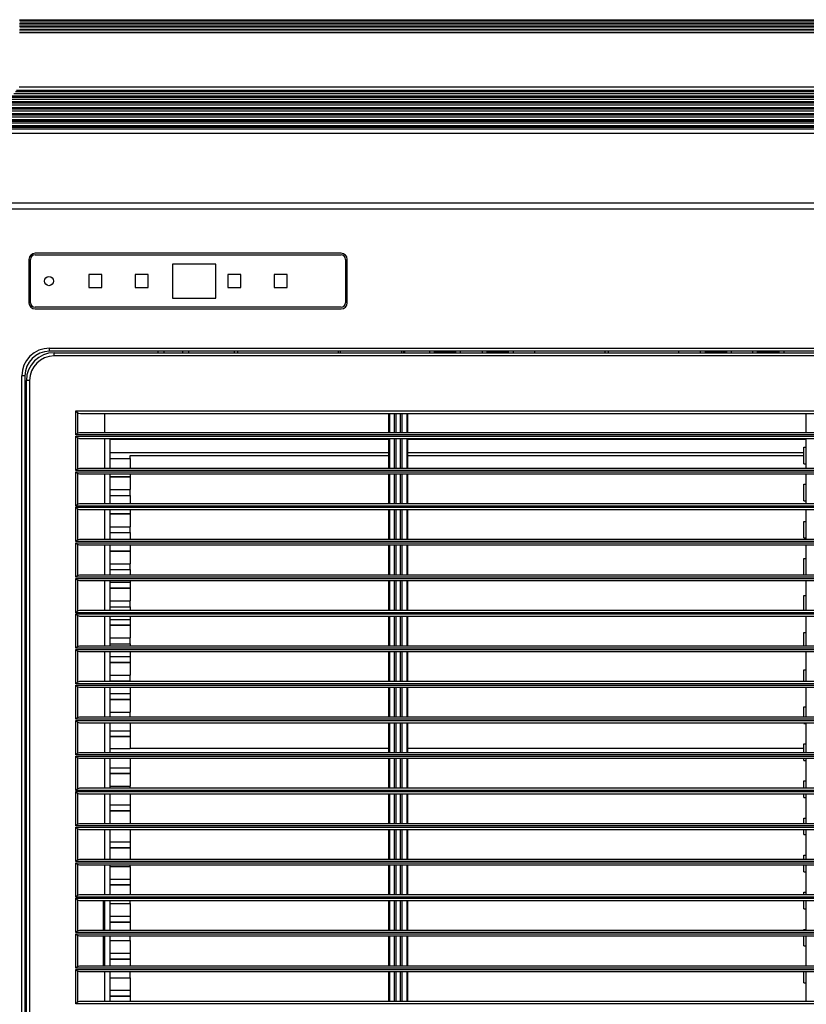
# Model space of a CAD drawing. Units: inches. Extents: x 0 to 10024, y 0 to 3575.
# Drawn here: x 6156 to 6411, y 2257 to 2576 of the extents above; entities that cross this region are included whole.
import ezdxf

# ---------------------------------------------------------------- set-up
doc = ezdxf.new("R2010")
doc.units = ezdxf.units.IN
doc.header["$MEASUREMENT"] = 0
doc.layers.add('LG-Product', color=3, linetype='Continuous')

# ---------------------------------------------------------------- blocks, each defined once
blk = doc.blocks.new('TR-CST4-3')
at = {"layer": 'LG-Product', "color": 3, "linetype": 'Continuous'}
for p, q in [((11412.98, 1530.29), (11792.98, 1530.29)), ((11792.98, 1530.04), (11412.98, 1530.04)), ((11412.98, 1529.04), (11792.98, 1529.04)), ((11792.98, 1529.84), (11413.01, 1529.84)), ((11413.01, 1529.24), (11792.98, 1529.24)), ((11792.98, 1528.89), (11412.98, 1528.89)), ((11412.98, 1528.29), (11792.98, 1528.29)), ((11792.98, 1528.04), (11412.98, 1528.04)), ((11412.98, 1527.04), (11792.98, 1527.04)), ((11792.98, 1526.89), (11412.98, 1526.89)), ((11412.98, 1526.29), (11792.98, 1526.29)), ((11792.98, 1526.04), (11412.98, 1526.04)), ((11792.98, 1527.84), (11413.01, 1527.84)), ((11413.01, 1527.24), (11792.98, 1527.24)), ((11794.34, 1506.99), (11411.62, 1506.99)), ((11411.77, 1507.17), (11794.2, 1507.17)), ((11794.05, 1507.4), (11411.92, 1507.4)), ((11793.14, 1508.43), (11412.83, 1508.43)), ((11797.08, 1503.71), (11408.88, 1503.71)), ((11409.61, 1504.63), (11796.36, 1504.63)), ((11795.87, 1505.14), (11410.1, 1505.14)), ((11410.24, 1505.32), (11795.73, 1505.32)), ((11795.56, 1505.58), (11410.41, 1505.58)), ((11411.11, 1506.46), (11794.86, 1506.46)), ((11407.01, 1500.84), (11798.96, 1500.84)), ((11798.64, 1501.33), (11407.33, 1501.33)), ((11407.46, 1501.51), (11798.51, 1501.51)), ((11798.31, 1501.81), (11407.66, 1501.81)), ((11408.28, 1502.75), (11797.69, 1502.75)), ((11797.36, 1503.25), (11408.61, 1503.25)), ((11408.73, 1503.43), (11797.24, 1503.43)), ((11801.29, 1497.4), (11404.67, 1497.4)), ((11404.8, 1497.58), (11801.16, 1497.58)), ((11800.92, 1497.93), (11405.05, 1497.93)), ((11405.7, 1498.9), (11800.26, 1498.9)), ((11799.95, 1499.37), (11406.02, 1499.37)), ((11406.14, 1499.56), (11799.82, 1499.56)), ((11799.6, 1499.88), (11406.36, 1499.88)), ((11403.01, 1494.98), (11802.96, 1494.98)), ((11802.66, 1495.4), (11403.3, 1495.4)), ((11403.44, 1495.59), (11802.53, 1495.59)), ((11802.27, 1495.97), (11403.69, 1495.97)), ((11404.37, 1496.95), (11801.6, 1496.95)), ((11403.68, 1493.6), (11802.29, 1493.6)), ((11814.28, 1469.04), (11391.68, 1469.04)), ((11398.64, 1471.04), (11807.32, 1471.04)), ((11415.98, 1452.74), (11415.98, 1438.74)), ((11416.48, 1438.74), (11416.48, 1452.74)), ((11516.98, 1454.74), (11417.98, 1454.74)), ((11417.98, 1454.24), (11516.98, 1454.24)), ((11518.48, 1452.74), (11518.48, 1438.74)), ((11518.98, 1438.74), (11518.98, 1452.74)), ((11462.48, 1451.24), (11462.48, 1440.24)), ((11476.48, 1451.24), (11462.48, 1451.24)), ((11476.48, 1440.24), (11476.48, 1451.24)), ((11435.38, 1447.84), (11435.38, 1443.64)), ((11439.58, 1447.84), (11435.38, 1447.84)), ((11439.58, 1443.64), (11439.58, 1447.84)), ((11454.58, 1447.84), (11450.38, 1447.84)), ((11450.38, 1447.84), (11450.38, 1443.64)), ((11454.58, 1443.64), (11454.58, 1447.84)), ((11480.38, 1447.84), (11480.38, 1443.64)), ((11484.58, 1447.84), (11480.38, 1447.84)), ((11484.58, 1443.64), (11484.58, 1447.84)), ((11499.58, 1447.84), (11495.38, 1447.84)), ((11495.38, 1447.84), (11495.38, 1443.64)), ((11499.58, 1443.64), (11499.58, 1447.84)), ((11435.38, 1443.64), (11439.58, 1443.64)), ((11450.38, 1443.64), (11454.58, 1443.64)), ((11480.38, 1443.64), (11484.58, 1443.64)), ((11495.38, 1443.64), (11499.58, 1443.64)), ((11462.48, 1440.24), (11476.48, 1440.24)), ((11516.98, 1437.24), (11417.98, 1437.24)), ((11417.98, 1436.74), (11516.98, 1436.74)), ((11422.68, 1423.33), (11422.68, 1424.04)), ((11422.68, 1424.04), (11783.28, 1424.04)), ((11422.68, 1423.04), (11422.68, 1423.33)), ((11783.28, 1423.04), (11422.68, 1423.04)), ((11424.18, 1422.25), (11424.18, 1422.54)), ((11424.18, 1422.54), (11781.78, 1422.54)), ((11424.18, 1421.54), (11424.18, 1422.25)), ((11781.78, 1421.54), (11424.18, 1421.54)), ((11457.68, 1423.04), (11457.68, 1422.54)), ((11459.68, 1423.04), (11459.68, 1422.54)), ((11465.68, 1423.04), (11465.68, 1422.54)), ((11467.68, 1423.04), (11467.68, 1422.54)), ((11482.48, 1422.54), (11482.48, 1423.04)), ((11483.48, 1423.04), (11483.48, 1422.54)), ((11516.18, 1422.54), (11516.18, 1423.04)), ((11516.68, 1423.04), (11516.68, 1422.54)), ((11536.68, 1422.54), (11536.68, 1423.04)), ((11537.18, 1423.04), (11537.18, 1422.54)), ((11537.68, 1422.54), (11537.68, 1423.04)), ((11545.68, 1422.79), (11545.68, 1423.04)), ((11545.68, 1422.54), (11545.68, 1422.79)), ((11547.18, 1423.04), (11547.18, 1422.79)), ((11547.18, 1422.79), (11547.18, 1422.54)), ((11554.18, 1422.76), (11547.18, 1422.76)), ((11554.18, 1422.79), (11554.18, 1423.04)), ((11554.18, 1422.54), (11554.18, 1422.79)), ((11555.68, 1422.79), (11555.68, 1423.04)), ((11555.68, 1422.54), (11555.68, 1422.79)), ((11562.68, 1423.04), (11562.68, 1422.79)), ((11562.68, 1422.79), (11562.68, 1422.54)), ((11564.18, 1423.04), (11564.18, 1422.79)), ((11564.18, 1422.79), (11564.18, 1422.54)), ((11571.18, 1422.76), (11564.18, 1422.76)), ((11571.18, 1422.79), (11571.18, 1423.04)), ((11571.18, 1422.54), (11571.18, 1422.79)), ((11572.68, 1423.04), (11572.68, 1422.79)), ((11572.68, 1422.79), (11572.68, 1422.54)), ((11579.68, 1422.54), (11579.68, 1423.04)), ((11602.48, 1422.54), (11602.48, 1423.04)), ((11603.48, 1423.04), (11603.48, 1422.54)), ((11626.28, 1422.54), (11626.28, 1423.04)), ((11633.28, 1422.79), (11633.28, 1423.04)), ((11633.28, 1422.54), (11633.28, 1422.79)), ((11634.78, 1423.04), (11634.78, 1422.79)), ((11634.78, 1422.79), (11634.78, 1422.54)), ((11641.78, 1422.76), (11634.78, 1422.76)), ((11641.78, 1423.04), (11641.78, 1422.79)), ((11641.78, 1422.79), (11641.78, 1422.54)), ((11643.28, 1423.04), (11643.28, 1422.79)), ((11643.28, 1422.79), (11643.28, 1422.54)), ((11650.28, 1422.79), (11650.28, 1423.04)), ((11650.28, 1422.54), (11650.28, 1422.79)), ((11651.78, 1422.79), (11651.78, 1423.04)), ((11651.78, 1422.54), (11651.78, 1422.79)), ((11658.78, 1422.76), (11651.78, 1422.76)), ((11658.78, 1422.79), (11658.78, 1423.04)), ((11658.78, 1422.54), (11658.78, 1422.79)), ((11660.28, 1423.04), (11660.28, 1422.79)), ((11660.28, 1422.79), (11660.28, 1422.54)), ((11414.39, 1415.04), (11413.68, 1415.04)), ((11413.68, 1054.44), (11413.68, 1415.04)), ((11414.68, 1415.04), (11414.39, 1415.04)), ((11414.68, 1415.04), (11414.68, 1054.44)), ((11415.48, 1413.54), (11415.18, 1413.54)), ((11415.18, 1055.94), (11415.18, 1413.54)), ((11416.18, 1413.54), (11415.48, 1413.54)), ((11416.18, 1413.54), (11416.18, 1055.94)), ((11431.12, 1395.94), (11431.12, 1403.74)), ((11431.12, 1403.74), (11431.76, 1403.1)), ((11431.12, 1403.74), (11774.85, 1403.74)), ((11431.76, 1403.1), (11431.76, 1396.5)), ((11432.17, 1402.83), (11431.76, 1403.1)), ((11432.68, 1402.74), (11432.17, 1402.83)), ((11773.28, 1402.74), (11432.68, 1402.74)), ((11440.48, 1402.74), (11440.48, 1396.74)), ((11532.48, 1396.74), (11532.48, 1402.74)), ((11532.63, 1402.74), (11532.63, 1396.74)), ((11534.34, 1396.74), (11534.34, 1402.74)), ((11534.69, 1402.74), (11534.69, 1396.74)), ((11536.28, 1396.74), (11536.28, 1402.74)), ((11536.63, 1402.74), (11536.63, 1396.74)), ((11538.34, 1396.74), (11538.34, 1402.74)), ((11538.48, 1402.74), (11538.48, 1396.74)), ((11667.48, 1396.74), (11667.48, 1402.74)), ((11431.12, 1395.94), (11431.16, 1395.98)), ((11774.85, 1395.94), (11431.12, 1395.94)), ((11431.16, 1395.5), (11431.12, 1395.54)), ((11431.12, 1384.44), (11431.12, 1395.54)), ((11431.12, 1395.54), (11774.85, 1395.54)), ((11431.16, 1395.98), (11431.21, 1396.01)), ((11431.21, 1395.46), (11431.16, 1395.5)), ((11431.21, 1396.01), (11431.25, 1396.05)), ((11431.25, 1395.43), (11431.21, 1395.46)), ((11431.25, 1396.05), (11431.29, 1396.09)), ((11431.29, 1395.39), (11431.25, 1395.43)), ((11431.29, 1396.09), (11431.37, 1396.16)), ((11431.37, 1395.32), (11431.29, 1395.39)), ((11431.37, 1396.16), (11431.45, 1396.23)), ((11431.45, 1395.24), (11431.37, 1395.32)), ((11431.45, 1396.23), (11431.53, 1396.3)), ((11431.53, 1396.3), (11431.61, 1396.37)), ((11431.61, 1396.37), (11431.69, 1396.44)), ((11431.69, 1396.44), (11431.76, 1396.5)), ((11431.76, 1396.5), (11432.44, 1396.74)), ((11432.44, 1396.74), (11773.52, 1396.74)), ((11431.53, 1395.17), (11431.45, 1395.24)), ((11431.61, 1395.1), (11431.53, 1395.17)), ((11431.69, 1395.04), (11431.61, 1395.1)), ((11431.76, 1394.98), (11431.69, 1395.04)), ((11432.44, 1394.74), (11431.76, 1394.98)), ((11431.76, 1394.98), (11431.76, 1385)), ((11773.52, 1394.74), (11432.44, 1394.74)), ((11440.48, 1394.74), (11440.48, 1385.24)), ((11442.23, 1385.24), (11442.23, 1394.59)), ((11442.23, 1394.59), (11532.49, 1394.59)), ((11532.48, 1385.24), (11532.48, 1394.74)), ((11532.63, 1394.74), (11532.63, 1385.24)), ((11534.34, 1385.24), (11534.34, 1394.74)), ((11534.69, 1394.74), (11534.69, 1385.24)), ((11536.28, 1385.24), (11536.28, 1394.74)), ((11536.63, 1394.74), (11536.63, 1385.24)), ((11538.34, 1385.24), (11538.34, 1394.74)), ((11538.48, 1394.74), (11538.48, 1385.24)), ((11538.49, 1394.59), (11667.48, 1394.59)), ((11667.48, 1385.24), (11667.48, 1394.74)), ((11442.23, 1390.27), (11532.48, 1390.27)), ((11448.73, 1388.73), (11448.73, 1389.32)), ((11448.73, 1389.32), (11532.48, 1389.32)), ((11538.49, 1390.27), (11666.73, 1390.27)), ((11538.49, 1389.32), (11666.73, 1389.32)), ((11666.73, 1391.99), (11667.48, 1391.99)), ((11666.73, 1386.64), (11666.73, 1391.99)), ((11442.23, 1388.36), (11448.73, 1388.36)), ((11448.73, 1388.36), (11448.73, 1388.73)), ((11448.73, 1388.36), (11448.73, 1385.24)), ((11666.73, 1386.64), (11667.48, 1386.64)), ((11431.12, 1384.44), (11431.16, 1384.48)), ((11774.85, 1384.44), (11431.12, 1384.44)), ((11431.12, 1372.94), (11431.12, 1384.04)), ((11431.16, 1384), (11431.12, 1384.04)), ((11431.12, 1384.04), (11774.85, 1384.04)), ((11431.16, 1384.48), (11431.21, 1384.51)), ((11431.21, 1383.96), (11431.16, 1384)), ((11431.21, 1384.51), (11431.25, 1384.55)), ((11431.25, 1383.93), (11431.21, 1383.96)), ((11431.25, 1384.55), (11431.29, 1384.59)), ((11431.29, 1383.89), (11431.25, 1383.93)), ((11431.29, 1384.59), (11431.37, 1384.66)), ((11431.37, 1383.82), (11431.29, 1383.89)), ((11431.37, 1384.66), (11431.45, 1384.73)), ((11431.45, 1383.74), (11431.37, 1383.82)), ((11431.45, 1384.73), (11431.53, 1384.8)), ((11431.53, 1383.67), (11431.45, 1383.74)), ((11431.53, 1384.8), (11431.61, 1384.87)), ((11431.61, 1383.6), (11431.53, 1383.67)), ((11431.61, 1384.87), (11431.69, 1384.94)), ((11431.69, 1383.54), (11431.61, 1383.6)), ((11431.69, 1384.94), (11431.76, 1385)), ((11431.76, 1383.48), (11431.69, 1383.54)), ((11431.76, 1385), (11432.44, 1385.24)), ((11431.76, 1383.48), (11431.76, 1373.5)), ((11432.44, 1383.24), (11431.76, 1383.48)), ((11432.44, 1385.24), (11773.52, 1385.24)), ((11773.52, 1383.24), (11432.44, 1383.24)), ((11440.48, 1383.24), (11440.48, 1373.74)), ((11442.23, 1373.74), (11442.23, 1383.24)), ((11448.73, 1383.24), (11448.73, 1382.7)), ((11448.73, 1382.7), (11448.73, 1382.37)), ((11532.48, 1373.74), (11532.48, 1383.24)), ((11532.63, 1383.24), (11532.63, 1373.74)), ((11534.34, 1373.74), (11534.34, 1383.24)), ((11534.69, 1383.24), (11534.69, 1373.74)), ((11536.28, 1373.74), (11536.28, 1383.24)), ((11536.63, 1383.24), (11536.63, 1373.74)), ((11538.34, 1373.74), (11538.34, 1383.24)), ((11538.48, 1383.24), (11538.48, 1373.74)), ((11667.48, 1373.74), (11667.48, 1383.24)), ((11414.68, 1380.04), (11415.18, 1380.04)), ((11448.73, 1382.37), (11442.23, 1382.37)), ((11442.23, 1382.37), (11448.73, 1382.37)), ((11448.73, 1382.37), (11448.73, 1378.27)), ((11666.73, 1379.99), (11667.48, 1379.99)), ((11666.73, 1374.64), (11666.73, 1379.99)), ((11414.68, 1378.04), (11415.18, 1378.04)), ((11442.23, 1378.27), (11448.73, 1378.27)), ((11442.23, 1376.36), (11448.73, 1376.36)), ((11448.73, 1377.9), (11448.73, 1378.27)), ((11448.73, 1377.32), (11448.73, 1377.9)), ((11448.73, 1376.73), (11448.73, 1377.32)), ((11448.73, 1376.36), (11448.73, 1376.73)), ((11448.73, 1376.36), (11448.73, 1373.74)), ((11431.12, 1372.94), (11431.16, 1372.98)), ((11431.16, 1372.98), (11431.21, 1373.01)), ((11431.21, 1373.01), (11431.25, 1373.05)), ((11431.25, 1373.05), (11431.29, 1373.09)), ((11431.29, 1373.09), (11431.37, 1373.16)), ((11431.37, 1373.16), (11431.45, 1373.23)), ((11431.45, 1373.23), (11431.53, 1373.3)), ((11431.53, 1373.3), (11431.61, 1373.37)), ((11431.61, 1373.37), (11431.69, 1373.44)), ((11431.69, 1373.44), (11431.76, 1373.5)), ((11431.76, 1373.5), (11432.44, 1373.74)), ((11432.44, 1373.74), (11773.52, 1373.74)), ((11666.73, 1374.64), (11667.48, 1374.64)), ((11414.68, 1372.04), (11415.18, 1372.04)), ((11414.68, 1370.04), (11415.18, 1370.04)), ((11774.85, 1372.94), (11431.12, 1372.94)), ((11431.12, 1361.44), (11431.12, 1372.54)), ((11431.16, 1372.5), (11431.12, 1372.54)), ((11431.12, 1372.54), (11774.85, 1372.54)), ((11431.21, 1372.46), (11431.16, 1372.5)), ((11431.25, 1372.43), (11431.21, 1372.46)), ((11431.29, 1372.39), (11431.25, 1372.43)), ((11431.37, 1372.32), (11431.29, 1372.39)), ((11431.45, 1372.24), (11431.37, 1372.32)), ((11431.53, 1372.17), (11431.45, 1372.24)), ((11431.61, 1372.1), (11431.53, 1372.17)), ((11431.69, 1372.04), (11431.61, 1372.1)), ((11431.76, 1371.98), (11431.69, 1372.04)), ((11431.76, 1371.98), (11431.76, 1362)), ((11432.44, 1371.74), (11431.76, 1371.98)), ((11773.52, 1371.74), (11432.44, 1371.74)), ((11440.48, 1371.74), (11440.48, 1362.24)), ((11442.23, 1371.32), (11442.23, 1371.74)), ((11442.23, 1362.24), (11442.23, 1371.32)), ((11448.73, 1370.37), (11442.23, 1370.37)), ((11442.23, 1370.37), (11448.73, 1370.37)), ((11448.73, 1371.74), (11448.73, 1370.92)), ((11448.73, 1370.92), (11448.73, 1370.37)), ((11448.73, 1370.37), (11448.73, 1366.27)), ((11532.48, 1362.24), (11532.48, 1371.74)), ((11532.63, 1371.74), (11532.63, 1362.24)), ((11534.34, 1362.24), (11534.34, 1371.74)), ((11534.69, 1371.74), (11534.69, 1362.24)), ((11536.28, 1362.24), (11536.28, 1371.74)), ((11536.63, 1371.74), (11536.63, 1362.24)), ((11538.34, 1362.24), (11538.34, 1371.74)), ((11538.48, 1371.74), (11538.48, 1362.24)), ((11667.48, 1362.24), (11667.48, 1371.74)), ((11666.73, 1362.64), (11666.73, 1367.99)), ((11666.73, 1367.99), (11667.48, 1367.99)), ((11442.23, 1366.27), (11448.73, 1366.27)), ((11442.23, 1364.36), (11448.73, 1364.36)), ((11448.73, 1365.9), (11448.73, 1366.27)), ((11448.73, 1365.32), (11448.73, 1365.9)), ((11448.73, 1364.73), (11448.73, 1365.32)), ((11448.73, 1364.36), (11448.73, 1364.73)), ((11448.73, 1364.36), (11448.73, 1362.24)), ((11431.12, 1361.44), (11431.16, 1361.48)), ((11774.85, 1361.44), (11431.12, 1361.44)), ((11431.12, 1349.94), (11431.12, 1361.04)), ((11431.16, 1361), (11431.12, 1361.04)), ((11431.12, 1361.04), (11774.85, 1361.04)), ((11431.16, 1361.48), (11431.21, 1361.51)), ((11431.21, 1360.96), (11431.16, 1361)), ((11431.21, 1361.51), (11431.25, 1361.55)), ((11431.25, 1360.93), (11431.21, 1360.96)), ((11431.25, 1361.55), (11431.29, 1361.59)), ((11431.29, 1360.89), (11431.25, 1360.93)), ((11431.29, 1361.59), (11431.37, 1361.66)), ((11431.37, 1360.82), (11431.29, 1360.89)), ((11431.37, 1361.66), (11431.45, 1361.73)), ((11431.45, 1360.74), (11431.37, 1360.82)), ((11431.45, 1361.73), (11431.53, 1361.8)), ((11431.53, 1360.67), (11431.45, 1360.74)), ((11431.53, 1361.8), (11431.61, 1361.87)), ((11431.61, 1360.6), (11431.53, 1360.67)), ((11431.61, 1361.87), (11431.69, 1361.94)), ((11431.69, 1360.54), (11431.61, 1360.6)), ((11431.69, 1361.94), (11431.76, 1362)), ((11431.76, 1360.48), (11431.69, 1360.54)), ((11431.76, 1362), (11432.44, 1362.24)), ((11431.76, 1360.48), (11431.76, 1350.5)), ((11432.44, 1360.24), (11431.76, 1360.48)), ((11432.44, 1362.24), (11773.52, 1362.24)), ((11773.52, 1360.24), (11432.44, 1360.24)), ((11440.48, 1360.24), (11440.48, 1350.74)), ((11442.23, 1359.32), (11442.23, 1360.24)), ((11448.73, 1360.24), (11448.73, 1359.68)), ((11532.48, 1350.74), (11532.48, 1360.24)), ((11532.63, 1360.24), (11532.63, 1350.74)), ((11534.34, 1350.74), (11534.34, 1360.24)), ((11534.69, 1360.24), (11534.69, 1350.74)), ((11536.28, 1350.74), (11536.28, 1360.24)), ((11536.63, 1360.24), (11536.63, 1350.74)), ((11538.34, 1350.74), (11538.34, 1360.24)), ((11538.48, 1360.24), (11538.48, 1350.74)), ((11666.73, 1362.64), (11667.48, 1362.64)), ((11667.48, 1350.74), (11667.48, 1360.24)), ((11442.23, 1350.74), (11442.23, 1359.32)), ((11448.73, 1358.37), (11442.23, 1358.37)), ((11442.23, 1358.37), (11448.73, 1358.37)), ((11448.73, 1359.68), (11448.73, 1358.89)), ((11448.73, 1358.89), (11448.73, 1358.37)), ((11448.73, 1358.37), (11448.73, 1354.27)), ((11448.73, 1358.37), (11448.73, 1358.37)), ((11414.68, 1355.24), (11415.18, 1355.24)), ((11415.18, 1354.24), (11414.68, 1354.24)), ((11442.23, 1354.27), (11448.73, 1354.27)), ((11448.73, 1353.9), (11448.73, 1354.27)), ((11448.73, 1353.32), (11448.73, 1353.9)), ((11666.73, 1355.99), (11667.48, 1355.99)), ((11666.73, 1350.74), (11666.73, 1355.99)), ((11431.76, 1350.5), (11432.44, 1350.74)), ((11432.44, 1350.74), (11773.52, 1350.74)), ((11442.23, 1352.36), (11448.73, 1352.36)), ((11448.73, 1352.73), (11448.73, 1353.32)), ((11448.73, 1352.36), (11448.73, 1352.73)), ((11448.73, 1352.36), (11448.73, 1350.74)), ((11431.12, 1349.94), (11431.16, 1349.98)), ((11774.85, 1349.94), (11431.12, 1349.94)), ((11431.12, 1338.44), (11431.12, 1349.54)), ((11431.16, 1349.5), (11431.12, 1349.54)), ((11431.12, 1349.54), (11774.85, 1349.54)), ((11431.16, 1349.98), (11431.21, 1350.01)), ((11431.21, 1349.46), (11431.16, 1349.5)), ((11431.21, 1350.01), (11431.25, 1350.05)), ((11431.25, 1349.43), (11431.21, 1349.46)), ((11431.25, 1350.05), (11431.29, 1350.09)), ((11431.29, 1349.39), (11431.25, 1349.43)), ((11431.29, 1350.09), (11431.37, 1350.16)), ((11431.37, 1349.32), (11431.29, 1349.39)), ((11431.37, 1350.16), (11431.45, 1350.23)), ((11431.45, 1349.24), (11431.37, 1349.32)), ((11431.45, 1350.23), (11431.53, 1350.3)), ((11431.53, 1349.17), (11431.45, 1349.24)), ((11431.53, 1350.3), (11431.61, 1350.37)), ((11431.61, 1349.1), (11431.53, 1349.17)), ((11431.61, 1350.37), (11431.69, 1350.44)), ((11431.69, 1349.04), (11431.61, 1349.1)), ((11431.69, 1350.44), (11431.76, 1350.5)), ((11431.76, 1348.98), (11431.69, 1349.04)), ((11431.76, 1348.98), (11431.76, 1339)), ((11432.44, 1348.74), (11431.76, 1348.98)), ((11773.52, 1348.74), (11432.44, 1348.74)), ((11440.48, 1348.74), (11440.48, 1339.24)), ((11442.23, 1347.32), (11442.23, 1348.74)), ((11442.23, 1348.27), (11448.73, 1348.27)), ((11448.73, 1348.74), (11448.73, 1348.27)), ((11448.73, 1348.27), (11448.73, 1347.72)), ((11448.73, 1347.72), (11448.73, 1346.91)), ((11532.48, 1339.24), (11532.48, 1348.74)), ((11532.63, 1348.74), (11532.63, 1339.24)), ((11534.34, 1339.24), (11534.34, 1348.74)), ((11534.69, 1348.74), (11534.69, 1339.24)), ((11536.28, 1339.24), (11536.28, 1348.74)), ((11536.63, 1348.74), (11536.63, 1339.24)), ((11538.34, 1339.24), (11538.34, 1348.74)), ((11538.48, 1348.74), (11538.48, 1339.24)), ((11667.48, 1339.24), (11667.48, 1348.74)), ((11442.23, 1339.24), (11442.23, 1347.32)), ((11448.73, 1346.37), (11442.23, 1346.37)), ((11442.23, 1346.37), (11448.73, 1346.37)), ((11448.73, 1346.91), (11448.73, 1346.37)), ((11448.73, 1346.37), (11448.73, 1346.37)), ((11448.73, 1346.37), (11448.73, 1342.27)), ((11442.23, 1342.27), (11448.73, 1342.27)), ((11448.73, 1341.9), (11448.73, 1342.27)), ((11448.73, 1341.32), (11448.73, 1341.9)), ((11448.73, 1340.73), (11448.73, 1341.32)), ((11666.73, 1343.99), (11667.48, 1343.99)), ((11666.73, 1339.24), (11666.73, 1343.99)), ((11431.12, 1338.44), (11431.16, 1338.48)), ((11774.85, 1338.44), (11431.12, 1338.44)), ((11431.12, 1326.94), (11431.12, 1338.04)), ((11431.16, 1338), (11431.12, 1338.04)), ((11431.12, 1338.04), (11774.85, 1338.04)), ((11431.16, 1338.48), (11431.21, 1338.51)), ((11431.21, 1337.96), (11431.16, 1338)), ((11431.21, 1338.51), (11431.25, 1338.55)), ((11431.25, 1337.93), (11431.21, 1337.96)), ((11431.25, 1338.55), (11431.29, 1338.59)), ((11431.29, 1337.89), (11431.25, 1337.93)), ((11431.29, 1338.59), (11431.37, 1338.66)), ((11431.37, 1338.66), (11431.45, 1338.73)), ((11431.45, 1338.73), (11431.53, 1338.8)), ((11431.53, 1338.8), (11431.61, 1338.87)), ((11431.61, 1338.87), (11431.69, 1338.94)), ((11431.69, 1338.94), (11431.76, 1339)), ((11431.76, 1339), (11432.44, 1339.24)), ((11432.44, 1339.24), (11773.52, 1339.24)), ((11442.23, 1340.36), (11448.73, 1340.36)), ((11448.73, 1340.36), (11448.73, 1340.73)), ((11448.73, 1340.36), (11448.73, 1339.24)), ((11431.37, 1337.82), (11431.29, 1337.89)), ((11431.45, 1337.74), (11431.37, 1337.82)), ((11431.53, 1337.67), (11431.45, 1337.74)), ((11431.61, 1337.6), (11431.53, 1337.67)), ((11431.69, 1337.54), (11431.61, 1337.6)), ((11431.76, 1337.48), (11431.69, 1337.54)), ((11431.76, 1337.48), (11431.76, 1327.5)), ((11432.44, 1337.24), (11431.76, 1337.48)), ((11773.52, 1337.24), (11432.44, 1337.24)), ((11440.48, 1337.24), (11440.48, 1327.74)), ((11442.23, 1335.32), (11442.23, 1337.24)), ((11442.23, 1336.27), (11448.73, 1336.27)), ((11442.23, 1327.74), (11442.23, 1335.32)), ((11448.73, 1337.24), (11448.73, 1336.27)), ((11448.73, 1336.27), (11448.73, 1335.72)), ((11448.73, 1335.72), (11448.73, 1334.91)), ((11448.73, 1334.91), (11448.73, 1334.37)), ((11532.48, 1327.74), (11532.48, 1337.24)), ((11532.63, 1337.24), (11532.63, 1327.74)), ((11534.34, 1327.74), (11534.34, 1337.24)), ((11534.69, 1337.24), (11534.69, 1327.74)), ((11536.28, 1327.74), (11536.28, 1337.24)), ((11536.63, 1337.24), (11536.63, 1327.74)), ((11538.34, 1327.74), (11538.34, 1337.24)), ((11538.48, 1337.24), (11538.48, 1327.74)), ((11667.48, 1327.74), (11667.48, 1337.24)), ((11448.73, 1334.37), (11442.23, 1334.37)), ((11442.23, 1334.37), (11448.73, 1334.37)), ((11448.73, 1334.37), (11448.73, 1330.27)), ((11448.73, 1334.37), (11448.73, 1334.37)), ((11666.73, 1327.74), (11666.73, 1331.99)), ((11666.73, 1331.99), (11667.48, 1331.99)), ((11442.23, 1330.27), (11448.73, 1330.27)), ((11442.23, 1328.36), (11448.73, 1328.36)), ((11448.73, 1329.9), (11448.73, 1330.27)), ((11448.73, 1329.32), (11448.73, 1329.9)), ((11448.73, 1328.73), (11448.73, 1329.32)), ((11448.73, 1328.36), (11448.73, 1328.73)), ((11448.73, 1328.36), (11448.73, 1327.74)), ((11431.12, 1326.94), (11431.16, 1326.98)), ((11774.85, 1326.94), (11431.12, 1326.94)), ((11431.12, 1315.44), (11431.12, 1326.54)), ((11431.16, 1326.5), (11431.12, 1326.54)), ((11431.12, 1326.54), (11774.85, 1326.54)), ((11431.16, 1326.98), (11431.21, 1327.01)), ((11431.21, 1326.46), (11431.16, 1326.5)), ((11431.21, 1327.01), (11431.25, 1327.05)), ((11431.25, 1326.43), (11431.21, 1326.46)), ((11431.25, 1327.05), (11431.29, 1327.09)), ((11431.29, 1326.39), (11431.25, 1326.43)), ((11431.29, 1327.09), (11431.37, 1327.16)), ((11431.37, 1326.32), (11431.29, 1326.39)), ((11431.37, 1327.16), (11431.45, 1327.23)), ((11431.45, 1326.24), (11431.37, 1326.32)), ((11431.45, 1327.23), (11431.53, 1327.3)), ((11431.53, 1326.17), (11431.45, 1326.24)), ((11431.53, 1327.3), (11431.61, 1327.37)), ((11431.61, 1326.1), (11431.53, 1326.17)), ((11431.61, 1327.37), (11431.69, 1327.44)), ((11431.69, 1326.04), (11431.61, 1326.1)), ((11431.69, 1327.44), (11431.76, 1327.5)), ((11431.76, 1325.98), (11431.69, 1326.04)), ((11431.76, 1327.5), (11432.44, 1327.74)), ((11431.76, 1325.98), (11431.76, 1316)), ((11432.44, 1325.74), (11431.76, 1325.98)), ((11432.44, 1327.74), (11773.52, 1327.74)), ((11773.52, 1325.74), (11432.44, 1325.74)), ((11440.48, 1325.74), (11440.48, 1316.24)), ((11442.23, 1323.32), (11442.23, 1325.74)), ((11448.73, 1325.74), (11448.73, 1324.27)), ((11532.48, 1316.24), (11532.48, 1325.74)), ((11532.63, 1325.74), (11532.63, 1316.24)), ((11534.34, 1316.24), (11534.34, 1325.74)), ((11534.69, 1325.74), (11534.69, 1316.24)), ((11536.28, 1316.24), (11536.28, 1325.74)), ((11536.63, 1325.74), (11536.63, 1316.24)), ((11538.34, 1316.24), (11538.34, 1325.74)), ((11538.48, 1325.74), (11538.48, 1316.24)), ((11667.48, 1316.24), (11667.48, 1325.74)), ((11442.23, 1324.27), (11448.73, 1324.27)), ((11442.23, 1316.24), (11442.23, 1323.32)), ((11448.73, 1322.37), (11442.23, 1322.37)), ((11442.23, 1322.37), (11448.73, 1322.37)), ((11448.73, 1324.27), (11448.73, 1323.72)), ((11448.73, 1323.72), (11448.73, 1322.91)), ((11448.73, 1322.91), (11448.73, 1322.37)), ((11448.73, 1322.37), (11448.73, 1318.27)), ((11666.73, 1319.99), (11667.48, 1319.99)), ((11666.73, 1316.24), (11666.73, 1319.99)), ((11431.29, 1315.59), (11431.37, 1315.66)), ((11431.37, 1315.66), (11431.45, 1315.73)), ((11431.45, 1315.73), (11431.53, 1315.8)), ((11431.53, 1315.8), (11431.61, 1315.87)), ((11431.61, 1315.87), (11431.69, 1315.94)), ((11431.69, 1315.94), (11431.76, 1316)), ((11431.76, 1316), (11432.44, 1316.24)), ((11432.44, 1316.24), (11773.52, 1316.24)), ((11442.23, 1318.27), (11448.73, 1318.27)), ((11442.23, 1316.36), (11448.73, 1316.36)), ((11448.73, 1317.9), (11448.73, 1318.27)), ((11448.73, 1317.32), (11448.73, 1317.9)), ((11448.73, 1316.73), (11448.73, 1317.32)), ((11448.73, 1316.36), (11448.73, 1316.73)), ((11448.73, 1316.36), (11448.73, 1316.24)), ((11431.12, 1315.44), (11431.16, 1315.48)), ((11774.85, 1315.44), (11431.12, 1315.44)), ((11431.16, 1315), (11431.12, 1315.04)), ((11431.12, 1303.94), (11431.12, 1315.04)), ((11431.12, 1315.04), (11774.85, 1315.04)), ((11431.16, 1315.48), (11431.21, 1315.51)), ((11431.21, 1314.96), (11431.16, 1315)), ((11431.21, 1315.51), (11431.25, 1315.55)), ((11431.25, 1314.93), (11431.21, 1314.96)), ((11431.25, 1315.55), (11431.29, 1315.59)), ((11431.29, 1314.89), (11431.25, 1314.93)), ((11431.37, 1314.82), (11431.29, 1314.89)), ((11431.45, 1314.74), (11431.37, 1314.82)), ((11431.53, 1314.67), (11431.45, 1314.74)), ((11431.61, 1314.6), (11431.53, 1314.67)), ((11431.69, 1314.54), (11431.61, 1314.6)), ((11431.76, 1314.48), (11431.69, 1314.54)), ((11432.44, 1314.24), (11431.76, 1314.48)), ((11431.76, 1314.48), (11431.76, 1304.5)), ((11773.52, 1314.24), (11432.44, 1314.24)), ((11440.48, 1314.24), (11440.48, 1304.74)), ((11442.23, 1311.32), (11442.23, 1314.24)), ((11448.73, 1314.24), (11448.73, 1312.27)), ((11532.48, 1304.74), (11532.48, 1314.24)), ((11532.63, 1314.24), (11532.63, 1304.74)), ((11534.34, 1304.74), (11534.34, 1314.24)), ((11534.69, 1314.24), (11534.69, 1304.74)), ((11536.28, 1304.74), (11536.28, 1314.24)), ((11536.63, 1314.24), (11536.63, 1304.74)), ((11538.34, 1304.74), (11538.34, 1314.24)), ((11538.48, 1314.24), (11538.48, 1304.74)), ((11667.48, 1304.74), (11667.48, 1314.24)), ((11442.23, 1312.27), (11448.73, 1312.27)), ((11442.23, 1304.74), (11442.23, 1311.32)), ((11448.73, 1310.37), (11442.23, 1310.37)), ((11442.23, 1310.37), (11448.73, 1310.37)), ((11448.73, 1312.27), (11448.73, 1311.72)), ((11448.73, 1311.72), (11448.73, 1310.91)), ((11448.73, 1310.91), (11448.73, 1310.37)), ((11448.73, 1310.37), (11448.73, 1306.27)), ((11442.23, 1306.27), (11448.73, 1306.27)), ((11448.73, 1305.9), (11448.73, 1306.27)), ((11666.73, 1307.99), (11667.48, 1307.99)), ((11666.73, 1304.74), (11666.73, 1307.99)), ((11431.12, 1303.94), (11431.16, 1303.98)), ((11774.85, 1303.94), (11431.12, 1303.94)), ((11431.12, 1292.44), (11431.12, 1303.54)), ((11431.16, 1303.5), (11431.12, 1303.54)), ((11431.12, 1303.54), (11774.85, 1303.54)), ((11431.16, 1303.98), (11431.21, 1304.01)), ((11431.21, 1303.46), (11431.16, 1303.5)), ((11431.21, 1304.01), (11431.25, 1304.05)), ((11431.25, 1303.43), (11431.21, 1303.46)), ((11431.25, 1304.05), (11431.29, 1304.09)), ((11431.29, 1303.39), (11431.25, 1303.43)), ((11431.29, 1304.09), (11431.37, 1304.16)), ((11431.37, 1303.32), (11431.29, 1303.39)), ((11431.37, 1304.16), (11431.45, 1304.23)), ((11431.45, 1303.24), (11431.37, 1303.32)), ((11431.45, 1304.23), (11431.53, 1304.3)), ((11431.53, 1303.17), (11431.45, 1303.24)), ((11431.53, 1304.3), (11431.61, 1304.37)), ((11431.61, 1303.1), (11431.53, 1303.17)), ((11431.61, 1304.37), (11431.69, 1304.44)), ((11431.69, 1303.04), (11431.61, 1303.1)), ((11431.69, 1304.44), (11431.76, 1304.5)), ((11431.76, 1302.98), (11431.69, 1303.04)), ((11431.76, 1304.5), (11432.44, 1304.74)), ((11431.76, 1302.98), (11431.76, 1293)), ((11432.44, 1302.74), (11431.76, 1302.98)), ((11432.44, 1304.74), (11773.52, 1304.74)), ((11448.73, 1305.32), (11448.73, 1305.9)), ((11448.73, 1304.74), (11448.73, 1305.32)), ((11415.18, 1300.04), (11414.68, 1300.04)), ((11773.52, 1302.74), (11432.44, 1302.74)), ((11440.48, 1302.74), (11440.48, 1293.24)), ((11442.23, 1299.32), (11442.23, 1302.74)), ((11442.23, 1300.27), (11448.73, 1300.27)), ((11448.73, 1302.74), (11448.73, 1300.27)), ((11448.73, 1300.27), (11448.73, 1299.72)), ((11448.73, 1299.72), (11448.73, 1298.91)), ((11532.48, 1293.24), (11532.48, 1302.74)), ((11532.63, 1302.74), (11532.63, 1293.24)), ((11534.34, 1293.24), (11534.34, 1302.74)), ((11534.69, 1302.74), (11534.69, 1293.24)), ((11536.28, 1293.24), (11536.28, 1302.74)), ((11536.63, 1302.74), (11536.63, 1293.24)), ((11538.34, 1293.24), (11538.34, 1302.74)), ((11538.48, 1302.74), (11538.48, 1293.24)), ((11666.73, 1302.64), (11666.73, 1302.74)), ((11666.73, 1302.64), (11667.48, 1302.64)), ((11667.48, 1293.24), (11667.48, 1302.74)), ((11442.23, 1293.24), (11442.23, 1299.32)), ((11448.73, 1298.37), (11442.23, 1298.37)), ((11442.23, 1298.37), (11448.73, 1298.37)), ((11448.73, 1298.91), (11448.73, 1298.37)), ((11448.73, 1298.37), (11448.73, 1294.37)), ((11448.73, 1294.37), (11442.23, 1294.37)), ((11448.73, 1294.57), (11532.48, 1294.57)), ((11538.49, 1294.57), (11666.73, 1294.57)), ((11666.73, 1295.99), (11667.48, 1295.99)), ((11666.73, 1293.24), (11666.73, 1295.99)), ((11431.12, 1292.44), (11431.16, 1292.48)), ((11774.85, 1292.44), (11431.12, 1292.44)), ((11431.12, 1280.94), (11431.12, 1292.04)), ((11431.16, 1292), (11431.12, 1292.04)), ((11431.12, 1292.04), (11774.85, 1292.04)), ((11431.16, 1292.48), (11431.21, 1292.51)), ((11431.21, 1291.96), (11431.16, 1292)), ((11431.21, 1292.51), (11431.25, 1292.55)), ((11431.25, 1291.93), (11431.21, 1291.96)), ((11431.25, 1292.55), (11431.29, 1292.59)), ((11431.29, 1291.89), (11431.25, 1291.93)), ((11431.29, 1292.59), (11431.37, 1292.66)), ((11431.37, 1291.82), (11431.29, 1291.89)), ((11431.37, 1292.66), (11431.45, 1292.73)), ((11431.45, 1291.74), (11431.37, 1291.82)), ((11431.45, 1292.73), (11431.53, 1292.8)), ((11431.53, 1291.67), (11431.45, 1291.74)), ((11431.53, 1292.8), (11431.61, 1292.87)), ((11431.61, 1291.6), (11431.53, 1291.67)), ((11431.61, 1292.87), (11431.69, 1292.94)), ((11431.69, 1291.54), (11431.61, 1291.6)), ((11431.69, 1292.94), (11431.76, 1293)), ((11431.76, 1291.48), (11431.69, 1291.54)), ((11431.76, 1293), (11432.44, 1293.24)), ((11431.76, 1291.48), (11431.76, 1281.5)), ((11432.44, 1291.24), (11431.76, 1291.48)), ((11432.44, 1293.24), (11773.52, 1293.24)), ((11773.52, 1291.24), (11432.44, 1291.24)), ((11440.48, 1291.24), (11440.48, 1281.74)), ((11442.23, 1287.32), (11442.23, 1291.24)), ((11448.73, 1291.24), (11448.73, 1288.27)), ((11532.48, 1281.74), (11532.48, 1291.24)), ((11532.63, 1291.24), (11532.63, 1281.74)), ((11534.34, 1281.74), (11534.34, 1291.24)), ((11534.69, 1291.24), (11534.69, 1281.74)), ((11536.28, 1281.74), (11536.28, 1291.24)), ((11536.63, 1291.24), (11536.63, 1281.74)), ((11538.34, 1281.74), (11538.34, 1291.24)), ((11538.48, 1291.24), (11538.48, 1281.74)), ((11666.73, 1290.64), (11666.73, 1291.24)), ((11666.73, 1290.64), (11667.48, 1290.64)), ((11667.48, 1281.74), (11667.48, 1291.24)), ((11442.23, 1288.27), (11448.73, 1288.27)), ((11442.23, 1281.74), (11442.23, 1287.32)), ((11448.73, 1288.27), (11448.73, 1287.72)), ((11448.73, 1287.72), (11448.73, 1286.91)), ((11448.73, 1286.37), (11442.23, 1286.37)), ((11442.23, 1286.37), (11448.73, 1286.37)), ((11448.73, 1286.91), (11448.73, 1286.37)), ((11448.73, 1286.37), (11448.73, 1282.27)), ((11666.73, 1283.99), (11667.48, 1283.99)), ((11666.73, 1281.74), (11666.73, 1283.99)), ((11431.12, 1280.94), (11431.16, 1280.98)), ((11774.85, 1280.94), (11431.12, 1280.94)), ((11431.16, 1280.98), (11431.21, 1281.01)), ((11431.21, 1281.01), (11431.25, 1281.05)), ((11431.25, 1281.05), (11431.29, 1281.09)), ((11431.29, 1281.09), (11431.37, 1281.16)), ((11431.37, 1281.16), (11431.45, 1281.23)), ((11431.45, 1281.23), (11431.53, 1281.3)), ((11431.53, 1281.3), (11431.61, 1281.37)), ((11431.61, 1281.37), (11431.69, 1281.44)), ((11431.69, 1281.44), (11431.76, 1281.5)), ((11431.76, 1281.5), (11432.44, 1281.74)), ((11432.44, 1281.74), (11773.52, 1281.74)), ((11442.23, 1282.27), (11448.73, 1282.27)), ((11448.73, 1281.74), (11448.73, 1282.27)), ((11431.12, 1269.44), (11431.12, 1280.54)), ((11431.16, 1280.5), (11431.12, 1280.54)), ((11431.12, 1280.54), (11774.85, 1280.54)), ((11431.21, 1280.46), (11431.16, 1280.5)), ((11431.25, 1280.43), (11431.21, 1280.46)), ((11431.29, 1280.39), (11431.25, 1280.43)), ((11431.37, 1280.32), (11431.29, 1280.39)), ((11431.45, 1280.24), (11431.37, 1280.32)), ((11431.53, 1280.17), (11431.45, 1280.24)), ((11431.61, 1280.1), (11431.53, 1280.17)), ((11431.69, 1280.04), (11431.61, 1280.1)), ((11431.76, 1279.98), (11431.69, 1280.04)), ((11431.76, 1279.98), (11431.76, 1270)), ((11432.44, 1279.74), (11431.76, 1279.98)), ((11773.52, 1279.74), (11432.44, 1279.74)), ((11440.48, 1279.74), (11440.48, 1270.24)), ((11442.23, 1275.32), (11442.23, 1279.74)), ((11448.73, 1279.74), (11448.73, 1276.27)), ((11532.48, 1270.24), (11532.48, 1279.74)), ((11532.63, 1279.74), (11532.63, 1270.24)), ((11534.34, 1270.24), (11534.34, 1279.74)), ((11534.69, 1279.74), (11534.69, 1270.24)), ((11536.28, 1270.24), (11536.28, 1279.74)), ((11536.63, 1279.74), (11536.63, 1270.24)), ((11538.34, 1270.24), (11538.34, 1279.74)), ((11538.48, 1279.74), (11538.48, 1270.24)), ((11666.73, 1278.64), (11666.73, 1279.74)), ((11666.73, 1278.64), (11667.48, 1278.64)), ((11667.48, 1270.24), (11667.48, 1279.74)), ((11442.23, 1276.27), (11448.73, 1276.27)), ((11442.23, 1270.24), (11442.23, 1275.32)), ((11448.73, 1274.37), (11442.23, 1274.37)), ((11442.23, 1274.37), (11448.73, 1274.37)), ((11448.73, 1276.27), (11448.73, 1275.72)), ((11448.73, 1275.72), (11448.73, 1274.91)), ((11448.73, 1274.91), (11448.73, 1274.37)), ((11448.73, 1274.37), (11448.73, 1270.27)), ((11666.73, 1271.99), (11667.48, 1271.99)), ((11666.73, 1270.24), (11666.73, 1271.99)), ((11431.12, 1269.44), (11431.16, 1269.48)), ((11774.85, 1269.44), (11431.12, 1269.44)), ((11431.12, 1257.94), (11431.12, 1269.04)), ((11431.16, 1269), (11431.12, 1269.04)), ((11431.12, 1269.04), (11774.85, 1269.04)), ((11431.16, 1269.48), (11431.21, 1269.51)), ((11431.21, 1268.96), (11431.16, 1269)), ((11431.21, 1269.51), (11431.25, 1269.55)), ((11431.25, 1268.93), (11431.21, 1268.96)), ((11431.25, 1269.55), (11431.29, 1269.59)), ((11431.29, 1268.89), (11431.25, 1268.93)), ((11431.29, 1269.59), (11431.37, 1269.66)), ((11431.37, 1268.82), (11431.29, 1268.89)), ((11431.37, 1269.66), (11431.45, 1269.73)), ((11431.45, 1268.74), (11431.37, 1268.82)), ((11431.45, 1269.73), (11431.53, 1269.8)), ((11431.53, 1268.67), (11431.45, 1268.74)), ((11431.53, 1269.8), (11431.61, 1269.87)), ((11431.61, 1268.6), (11431.53, 1268.67)), ((11431.61, 1269.87), (11431.69, 1269.94)), ((11431.69, 1268.54), (11431.61, 1268.6)), ((11431.69, 1269.94), (11431.76, 1270)), ((11431.76, 1268.48), (11431.69, 1268.54)), ((11431.76, 1270), (11432.44, 1270.24)), ((11431.76, 1268.48), (11431.76, 1258.5)), ((11432.44, 1268.24), (11431.76, 1268.48)), ((11432.44, 1270.24), (11773.52, 1270.24)), ((11773.52, 1268.24), (11432.44, 1268.24)), ((11440.48, 1268.24), (11440.48, 1258.74)), ((11442.23, 1270.27), (11448.73, 1270.27)), ((11442.23, 1263.32), (11442.23, 1268.24)), ((11448.73, 1268.24), (11448.73, 1264.27)), ((11532.48, 1258.74), (11532.48, 1268.24)), ((11532.63, 1268.24), (11532.63, 1258.74)), ((11534.34, 1258.74), (11534.34, 1268.24)), ((11534.69, 1268.24), (11534.69, 1258.74)), ((11536.28, 1258.74), (11536.28, 1268.24)), ((11536.63, 1268.24), (11536.63, 1258.74)), ((11538.34, 1258.74), (11538.34, 1268.24)), ((11538.48, 1268.24), (11538.48, 1258.74)), ((11666.73, 1266.64), (11666.73, 1268.24)), ((11667.48, 1258.74), (11667.48, 1268.24)), ((11666.73, 1266.64), (11667.48, 1266.64)), ((11442.23, 1264.27), (11448.73, 1264.27)), ((11442.23, 1258.74), (11442.23, 1263.32)), ((11448.73, 1262.37), (11442.23, 1262.37)), ((11442.23, 1262.37), (11448.73, 1262.37)), ((11448.73, 1264.27), (11448.73, 1263.72)), ((11448.73, 1263.72), (11448.73, 1262.91)), ((11448.73, 1262.91), (11448.73, 1262.37)), ((11448.73, 1262.37), (11448.73, 1258.74)), ((11448.73, 1262.37), (11448.73, 1262.37)), ((11431.45, 1258.23), (11431.53, 1258.3)), ((11431.53, 1258.3), (11431.61, 1258.37)), ((11431.61, 1258.37), (11431.69, 1258.44)), ((11431.69, 1258.44), (11431.76, 1258.5)), ((11431.76, 1258.5), (11432.44, 1258.74)), ((11432.44, 1258.74), (11773.52, 1258.74)), ((11666.73, 1259.99), (11667.48, 1259.99)), ((11666.73, 1258.74), (11666.73, 1259.99)), ((11415.18, 1258.04), (11414.68, 1258.04)), ((11431.12, 1257.94), (11431.16, 1257.98)), ((11774.85, 1257.94), (11431.12, 1257.94)), ((11431.12, 1246.44), (11431.12, 1257.54)), ((11431.16, 1257.5), (11431.12, 1257.54)), ((11431.12, 1257.54), (11774.85, 1257.54)), ((11431.16, 1257.98), (11431.21, 1258.01)), ((11431.21, 1257.46), (11431.16, 1257.5)), ((11431.21, 1258.01), (11431.25, 1258.05)), ((11431.25, 1257.43), (11431.21, 1257.46)), ((11431.25, 1258.05), (11431.29, 1258.09)), ((11431.29, 1257.39), (11431.25, 1257.43)), ((11431.29, 1258.09), (11431.37, 1258.16)), ((11431.37, 1257.32), (11431.29, 1257.39)), ((11431.37, 1258.16), (11431.45, 1258.23)), ((11431.45, 1257.24), (11431.37, 1257.32)), ((11431.53, 1257.17), (11431.45, 1257.24)), ((11431.61, 1257.1), (11431.53, 1257.17)), ((11431.69, 1257.04), (11431.61, 1257.1)), ((11431.76, 1256.98), (11431.69, 1257.04)), ((11431.76, 1256.98), (11431.76, 1247)), ((11432.44, 1256.74), (11431.76, 1256.98)), ((11773.52, 1256.74), (11432.44, 1256.74)), ((11440.48, 1256.74), (11440.48, 1247.24)), ((11442.23, 1251.32), (11442.23, 1256.74)), ((11442.23, 1256.36), (11448.73, 1256.36)), ((11448.73, 1256.36), (11448.73, 1256.74)), ((11448.73, 1256.36), (11448.73, 1252.27)), ((11532.48, 1247.24), (11532.48, 1256.74)), ((11532.63, 1256.74), (11532.63, 1247.24)), ((11534.34, 1247.24), (11534.34, 1256.74)), ((11534.69, 1256.74), (11534.69, 1247.24)), ((11536.28, 1247.24), (11536.28, 1256.74)), ((11536.63, 1256.74), (11536.63, 1247.24)), ((11538.34, 1247.24), (11538.34, 1256.74)), ((11538.48, 1256.74), (11538.48, 1247.24)), ((11666.73, 1254.64), (11666.73, 1256.74)), ((11667.48, 1247.24), (11667.48, 1256.74)), ((11442.23, 1252.27), (11448.73, 1252.27)), ((11448.73, 1252.27), (11448.73, 1251.72)), ((11666.73, 1254.64), (11667.48, 1254.64)), ((11442.23, 1247.24), (11442.23, 1251.32)), ((11448.73, 1250.37), (11442.23, 1250.37)), ((11442.23, 1250.37), (11448.73, 1250.37)), ((11448.73, 1251.72), (11448.73, 1250.91)), ((11448.73, 1250.91), (11448.73, 1250.37)), ((11448.73, 1250.37), (11448.73, 1250.37)), ((11448.73, 1250.37), (11448.73, 1247.24)), ((11415.18, 1246.49), (11414.68, 1246.49)), ((11431.12, 1246.44), (11431.16, 1246.48)), ((11774.85, 1246.44), (11431.12, 1246.44)), ((11431.16, 1246), (11431.12, 1246.04)), ((11431.12, 1234.94), (11431.12, 1246.04)), ((11431.12, 1246.04), (11774.85, 1246.04)), ((11431.16, 1246.48), (11431.21, 1246.51)), ((11431.21, 1245.96), (11431.16, 1246)), ((11431.21, 1246.51), (11431.25, 1246.55)), ((11431.25, 1245.93), (11431.21, 1245.96)), ((11431.25, 1246.55), (11431.29, 1246.59)), ((11431.29, 1245.89), (11431.25, 1245.93)), ((11431.29, 1246.59), (11431.37, 1246.66)), ((11431.37, 1245.82), (11431.29, 1245.89)), ((11431.37, 1246.66), (11431.45, 1246.73)), ((11431.45, 1245.74), (11431.37, 1245.82)), ((11431.45, 1246.73), (11431.53, 1246.8)), ((11431.53, 1245.67), (11431.45, 1245.74)), ((11431.53, 1246.8), (11431.61, 1246.87)), ((11431.61, 1245.6), (11431.53, 1245.67)), ((11431.61, 1246.87), (11431.69, 1246.94)), ((11431.69, 1245.54), (11431.61, 1245.6)), ((11431.69, 1246.94), (11431.76, 1247)), ((11431.76, 1245.48), (11431.69, 1245.54)), ((11431.76, 1247), (11432.44, 1247.24)), ((11432.44, 1247.24), (11773.52, 1247.24)), ((11666.73, 1247.99), (11667.48, 1247.99)), ((11666.73, 1247.24), (11666.73, 1247.99)), ((11415.18, 1242.99), (11414.68, 1242.99)), ((11432.44, 1245.24), (11431.76, 1245.48)), ((11431.76, 1245.48), (11431.76, 1235.5)), ((11773.52, 1245.24), (11432.44, 1245.24)), ((11440.12, 1235.74), (11440.12, 1245.24)), ((11440.48, 1245.24), (11440.48, 1235.74)), ((11442.23, 1239.32), (11442.23, 1245.24)), ((11442.23, 1244.36), (11448.73, 1244.36)), ((11448.73, 1244.36), (11448.73, 1245.24)), ((11448.73, 1244.36), (11448.73, 1240.27)), ((11532.48, 1235.74), (11532.48, 1245.24)), ((11532.63, 1245.24), (11532.63, 1235.74)), ((11534.34, 1235.74), (11534.34, 1245.24)), ((11534.69, 1245.24), (11534.69, 1235.74)), ((11536.28, 1235.74), (11536.28, 1245.24)), ((11536.63, 1245.24), (11536.63, 1235.74)), ((11538.34, 1235.74), (11538.34, 1245.24)), ((11538.48, 1245.24), (11538.48, 1235.74)), ((11666.73, 1242.64), (11666.73, 1245.24)), ((11666.73, 1242.64), (11667.48, 1242.64)), ((11667.48, 1235.74), (11667.48, 1245.24)), ((11442.23, 1240.27), (11448.73, 1240.27)), ((11442.23, 1235.74), (11442.23, 1239.32)), ((11448.73, 1240.27), (11448.73, 1239.72)), ((11448.73, 1239.72), (11448.73, 1238.91)), ((11415.18, 1237.24), (11414.68, 1237.24)), ((11448.73, 1238.37), (11442.23, 1238.37)), ((11442.23, 1238.37), (11448.73, 1238.37)), ((11448.73, 1238.91), (11448.73, 1238.37)), ((11448.73, 1238.37), (11448.73, 1238.37)), ((11448.73, 1238.37), (11448.73, 1235.74)), ((11666.73, 1235.74), (11666.73, 1235.99)), ((11666.73, 1235.99), (11667.48, 1235.99)), ((11414.68, 1235.74), (11415.18, 1235.74)), ((11415.18, 1233.74), (11414.68, 1233.74)), ((11431.12, 1234.94), (11431.16, 1234.98)), ((11774.85, 1234.94), (11431.12, 1234.94)), ((11431.12, 1223.44), (11431.12, 1234.54)), ((11431.16, 1234.5), (11431.12, 1234.54)), ((11431.12, 1234.54), (11774.85, 1234.54)), ((11431.16, 1234.98), (11431.21, 1235.01)), ((11431.21, 1234.46), (11431.16, 1234.5)), ((11431.21, 1235.01), (11431.25, 1235.05)), ((11431.25, 1234.43), (11431.21, 1234.46)), ((11431.25, 1235.05), (11431.29, 1235.09)), ((11431.29, 1234.39), (11431.25, 1234.43)), ((11431.29, 1235.09), (11431.37, 1235.16)), ((11431.37, 1234.32), (11431.29, 1234.39)), ((11431.37, 1235.16), (11431.45, 1235.23)), ((11431.45, 1234.24), (11431.37, 1234.32)), ((11431.45, 1235.23), (11431.53, 1235.3)), ((11431.53, 1234.17), (11431.45, 1234.24)), ((11431.53, 1235.3), (11431.61, 1235.37)), ((11431.61, 1234.1), (11431.53, 1234.17)), ((11431.61, 1235.37), (11431.69, 1235.44)), ((11431.69, 1234.04), (11431.61, 1234.1)), ((11431.69, 1235.44), (11431.76, 1235.5)), ((11431.76, 1233.98), (11431.69, 1234.04)), ((11431.76, 1235.5), (11432.44, 1235.74)), ((11431.76, 1233.98), (11431.76, 1224)), ((11432.44, 1233.74), (11431.76, 1233.98)), ((11432.44, 1235.74), (11773.52, 1235.74)), ((11773.52, 1233.74), (11432.44, 1233.74)), ((11440.12, 1224.24), (11440.12, 1233.74)), ((11440.48, 1233.74), (11440.48, 1224.24)), ((11442.23, 1227.32), (11442.23, 1233.74)), ((11448.73, 1233.32), (11448.73, 1233.74)), ((11448.73, 1232.73), (11448.73, 1233.32)), ((11532.48, 1224.24), (11532.48, 1233.74)), ((11532.63, 1233.74), (11532.63, 1224.24)), ((11534.34, 1224.24), (11534.34, 1233.74)), ((11534.69, 1233.74), (11534.69, 1224.24)), ((11536.28, 1224.24), (11536.28, 1233.74)), ((11536.63, 1233.74), (11536.63, 1224.24)), ((11538.34, 1224.24), (11538.34, 1233.74)), ((11538.48, 1233.74), (11538.48, 1224.24)), ((11666.73, 1230.64), (11666.73, 1233.74)), ((11667.48, 1224.24), (11667.48, 1233.74)), ((11414.68, 1232.24), (11415.18, 1232.24)), ((11442.23, 1232.36), (11448.73, 1232.36)), ((11448.73, 1232.36), (11448.73, 1232.73)), ((11448.73, 1232.36), (11448.73, 1228.27)), ((11666.73, 1230.64), (11667.48, 1230.64)), ((11442.23, 1228.27), (11448.73, 1228.27)), ((11442.23, 1224.24), (11442.23, 1227.32)), ((11448.73, 1228.27), (11448.73, 1227.72)), ((11448.73, 1227.72), (11448.73, 1226.91)), ((11448.73, 1226.91), (11448.73, 1226.37)), ((11431.12, 1223.44), (11431.16, 1223.48)), ((11774.85, 1223.44), (11431.12, 1223.44)), ((11431.16, 1223.48), (11431.21, 1223.51)), ((11431.21, 1223.51), (11431.25, 1223.55)), ((11431.25, 1223.55), (11431.29, 1223.59)), ((11431.29, 1223.59), (11431.37, 1223.66)), ((11431.37, 1223.66), (11431.45, 1223.73)), ((11431.45, 1223.73), (11431.53, 1223.8)), ((11431.53, 1223.8), (11431.61, 1223.87)), ((11431.61, 1223.87), (11431.69, 1223.94)), ((11431.69, 1223.94), (11431.76, 1224)), ((11431.76, 1224), (11432.44, 1224.24)), ((11432.44, 1224.24), (11773.52, 1224.24)), ((11448.73, 1226.37), (11442.23, 1226.37)), ((11442.23, 1226.37), (11448.73, 1226.37)), ((11448.73, 1226.37), (11448.73, 1224.24)), ((11414.68, 1222.99), (11415.18, 1222.99)), ((11431.12, 1211.94), (11431.12, 1223.04)), ((11431.16, 1223), (11431.12, 1223.04)), ((11431.12, 1223.04), (11774.85, 1223.04)), ((11431.21, 1222.96), (11431.16, 1223)), ((11431.25, 1222.93), (11431.21, 1222.96)), ((11431.29, 1222.89), (11431.25, 1222.93)), ((11431.37, 1222.82), (11431.29, 1222.89)), ((11431.45, 1222.74), (11431.37, 1222.82)), ((11431.53, 1222.67), (11431.45, 1222.74)), ((11431.61, 1222.6), (11431.53, 1222.67)), ((11431.69, 1222.54), (11431.61, 1222.6)), ((11431.76, 1222.48), (11431.69, 1222.54)), ((11431.76, 1222.48), (11431.76, 1212.5)), ((11432.44, 1222.24), (11431.76, 1222.48)), ((11773.52, 1222.24), (11432.44, 1222.24)), ((11440.48, 1222.24), (11440.48, 1212.74)), ((11442.23, 1215.32), (11442.23, 1222.24)), ((11442.23, 1220.36), (11448.73, 1220.36)), ((11448.73, 1221.9), (11448.73, 1222.27)), ((11448.73, 1221.32), (11448.73, 1221.9)), ((11448.73, 1220.73), (11448.73, 1221.32)), ((11448.73, 1220.36), (11448.73, 1220.73)), ((11448.73, 1220.36), (11448.73, 1216.27)), ((11532.48, 1212.74), (11532.48, 1222.24)), ((11532.63, 1222.24), (11532.63, 1212.74)), ((11534.34, 1212.74), (11534.34, 1222.24)), ((11534.69, 1222.24), (11534.69, 1212.74)), ((11536.28, 1212.74), (11536.28, 1222.24)), ((11536.63, 1222.24), (11536.63, 1212.74)), ((11538.34, 1212.74), (11538.34, 1222.24)), ((11538.48, 1222.24), (11538.48, 1212.74)), ((11666.73, 1218.64), (11666.73, 1222.24)), ((11667.48, 1212.74), (11667.48, 1222.24)), ((11666.73, 1218.64), (11667.48, 1218.64)), ((11442.23, 1216.27), (11448.73, 1216.27)), ((11442.23, 1212.74), (11442.23, 1215.32)), ((11448.73, 1214.37), (11442.23, 1214.37)), ((11442.23, 1214.37), (11448.73, 1214.37)), ((11448.73, 1216.27), (11448.73, 1215.72)), ((11448.73, 1215.72), (11448.73, 1214.91)), ((11448.73, 1214.91), (11448.73, 1214.37)), ((11448.73, 1214.37), (11448.73, 1212.74)), ((11431.12, 1211.94), (11431.16, 1211.98)), ((11774.85, 1211.94), (11431.12, 1211.94)), ((11431.16, 1211.98), (11431.21, 1212.01)), ((11431.21, 1212.01), (11431.25, 1212.05)), ((11431.25, 1212.05), (11431.29, 1212.09)), ((11431.29, 1212.09), (11431.37, 1212.16)), ((11431.37, 1212.16), (11431.45, 1212.23)), ((11431.45, 1212.23), (11431.53, 1212.3)), ((11431.53, 1212.3), (11431.61, 1212.37)), ((11431.61, 1212.37), (11431.69, 1212.44)), ((11431.69, 1212.44), (11431.76, 1212.5)), ((11431.76, 1212.5), (11432.44, 1212.74)), ((11432.44, 1212.74), (11773.52, 1212.74))]:
    blk.add_line(p, q, dxfattribs=at)
blk.add_circle((11422.48, 1445.74), 1.5, dxfattribs=at)
for centre, radius, start, end in [((11417.98, 1452.74), 2, 90, 180), ((11417.98, 1452.74), 1.5, 90, 180), ((11516.98, 1452.74), 2, 0, 90), ((11516.98, 1452.74), 1.5, 0, 90), ((11417.98, 1438.74), 2, 180, 270), ((11417.98, 1438.74), 1.5, 180, 270), ((11516.98, 1438.74), 2, 270, 0), ((11516.98, 1438.74), 1.5, 270, 0), ((11422.68, 1415.04), 9, 90, 180), ((11422.68, 1415.04), 8, 90, 180), ((11424.18, 1413.54), 9, 90, 180), ((11424.18, 1413.54), 8, 90, 180), ((11414.68, 1227.49), 1, 59.9991, 90)]:
    blk.add_arc(centre, radius, start, end, dxfattribs=at)

msp = doc.modelspace()

# ---------------------------------------------------------------- block references
at = {"layer": 'LG-Product'}
msp.add_blockref('TR-CST4-3', (-5256.51, 1045.34), dxfattribs=at)

doc.saveas('drawing.dxf')
